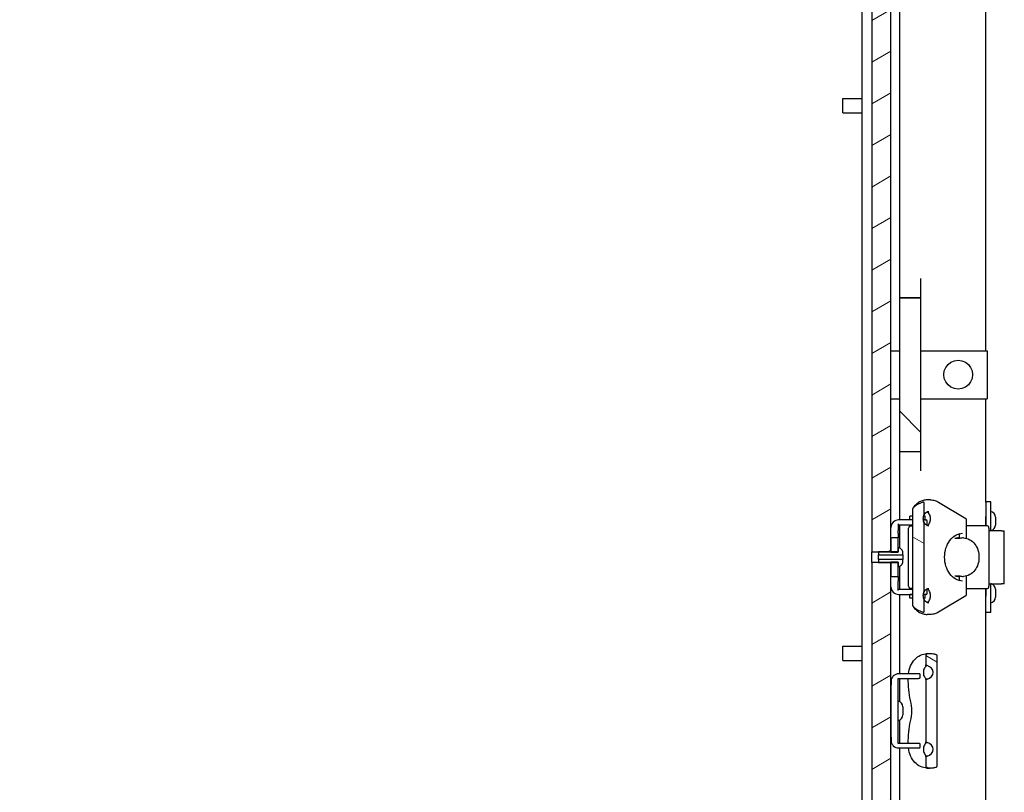
# Model space of a CAD drawing. Units: inches. Extents: x 1 to 339, y 6 to 214.
# Drawn here: x 40 to 53, y 118 to 128 of the extents above; entities that cross this region are included whole.
import ezdxf

# ---------------------------------------------------------------- set-up
doc = ezdxf.new("R2010")
doc.units = ezdxf.units.IN
doc.header["$LTSCALE"] = 10
doc.header["$MEASUREMENT"] = 0
doc.layers.add('Hatch (ANSI)', color=7, linetype='Continuous', lineweight=13)
doc.layers.add('Visible (ANSI)', color=7, linetype='Continuous', lineweight=25)

msp = doc.modelspace()

# ---------------------------------------------------------------- hatches: boundary and pattern name
at = {"layer": 'Hatch (ANSI)'}
h = msp.add_hatch(dxfattribs=at)
h.set_pattern_fill('ANSI31', color=256, scale=3.75, angle=-90, style=0)
edge = h.paths.add_edge_path()
edge.add_ellipse((27.969, 154.757), major_axis=(0, 0.375), ratio=1, start_angle=0, end_angle=90)
edge.add_line((27.594, 154.757), (27.594, 83.007))
edge.add_ellipse((27.969, 83.007), major_axis=(-0.375, 0), ratio=1, start_angle=0, end_angle=90)
edge.add_line((27.969, 82.632), (51.24, 82.632))
edge.add_ellipse((51.24, 83.007), major_axis=(0, -0.375), ratio=1, start_angle=0, end_angle=90)
edge.add_line((51.615, 83.007), (51.615, 88.007))
edge.add_line((51.615, 88.007), (51.49, 88.007))
edge.add_line((51.49, 88.007), (51.365, 88.007))
edge.add_line((51.365, 88.007), (51.365, 83.007))
edge.add_ellipse((51.24, 83.007), major_axis=(0.125, 0), ratio=1, start_angle=270, end_angle=360, ccw=False)
edge.add_line((51.24, 82.882), (27.969, 82.882))
edge.add_ellipse((27.969, 83.007), major_axis=(0, -0.125), ratio=1, start_angle=270, end_angle=360, ccw=False)
edge.add_line((27.844, 83.007), (27.844, 154.757))
edge.add_ellipse((27.969, 154.757), major_axis=(-0.125, 0), ratio=1, start_angle=270, end_angle=360, ccw=False)
edge.add_line((27.969, 154.882), (47.49, 154.882))
edge.add_line((47.49, 154.882), (51.115, 154.882))
edge.add_line((51.115, 154.882), (51.24, 154.882))
edge.add_ellipse((51.24, 154.757), major_axis=(0, 0.125), ratio=1, start_angle=270, end_angle=360, ccw=False)
edge.add_line((51.365, 154.757), (51.365, 154.632))
edge.add_line((51.365, 154.632), (51.365, 152.507))
edge.add_line((51.365, 152.507), (51.49, 152.507))
edge.add_line((51.49, 152.507), (51.615, 152.507))
edge.add_line((51.615, 152.507), (51.615, 154.757))
edge.add_ellipse((51.24, 154.757), major_axis=(0.375, 0), ratio=1, start_angle=0, end_angle=90)
edge.add_line((51.24, 155.132), (27.969, 155.132))
h = msp.add_hatch(dxfattribs=at)
h.set_pattern_fill('ANSI31', color=256, scale=3.75, angle=-15, style=0)
edge = h.paths.add_edge_path()
edge.add_line((51.49, 121.188), (51.49, 106.201))
edge.add_line((51.49, 106.201), (51.576, 106.201))
edge.add_line((51.576, 106.201), (51.74, 106.201))
edge.add_line((51.74, 106.201), (51.74, 106.371))
edge.add_line((51.74, 106.371), (51.74, 116.814))
edge.add_line((51.74, 116.814), (52.44, 116.814))
edge.add_ellipse((52.615, 116.882), major_axis=(-0.175, -0.068), ratio=1, start_angle=317.4922, end_angle=360, ccw=False)
edge.add_line((52.44, 116.95), (51.74, 116.95))
edge.add_line((51.74, 116.95), (51.74, 118.93))
edge.add_line((51.74, 118.93), (51.74, 119.584))
edge.add_line((51.74, 119.584), (51.74, 121.018))
edge.add_line((51.74, 121.018), (51.74, 121.188))
edge.add_line((51.74, 121.188), (51.576, 121.188))
edge.add_line((51.576, 121.188), (51.49, 121.188))
h.paths.add_polyline_path([(51.49, 88.007), (51.615, 88.007), (51.74, 88.007), (51.74, 88.68), (51.74, 89.334), (51.74, 90.768), (51.74, 90.938), (51.576, 90.938), (51.49, 90.938), (51.49, 88.882)])
h.paths.add_polyline_path([(51.49, 106.063), (51.49, 91.076), (51.576, 91.076), (51.74, 91.076), (51.74, 91.246), (51.74, 103.805), (51.74, 104.459), (51.74, 105.893), (51.74, 106.063), (51.576, 106.063)])
h.paths.add_polyline_path([(51.49, 136.313), (51.49, 121.326), (51.576, 121.326), (51.74, 121.326), (51.74, 121.496), (51.74, 134.055), (51.74, 134.709), (51.74, 136.143), (51.74, 136.313), (51.576, 136.313)])
h.paths.add_polyline_path([(51.49, 151.438), (51.49, 148.507), (51.49, 136.451), (51.576, 136.451), (51.74, 136.451), (51.74, 136.621), (51.74, 149.18), (51.74, 149.834), (51.74, 151.268), (51.74, 151.438), (51.576, 151.438)])
h.paths.add_polyline_path([(51.74, 152.507), (51.615, 152.507), (51.49, 152.507), (51.49, 151.576), (51.576, 151.576), (51.74, 151.576), (51.74, 151.746)])
edge = h.paths.add_edge_path()
edge.add_ellipse((52.615, 116.882), major_axis=(0.175, 0.068), ratio=1, start_angle=317.4922, end_angle=360)
edge.add_line((52.789, 116.95), (52.99, 116.95))
edge.add_line((52.99, 116.95), (52.99, 116.814))
edge.add_line((52.99, 116.814), (52.789, 116.814))
h = msp.add_hatch(dxfattribs=at)
h.set_pattern_fill('ANSI31', color=256, scale=10, angle=-90, style=0)
h.paths.add_polyline_path([(51.849, 122.632), (52.13, 122.632), (52.13, 124.632), (51.849, 124.632)])
h = msp.add_hatch(dxfattribs=at)
h.set_pattern_fill('ANSI31', color=256, scale=10, angle=-75, style=0)
edge = h.paths.add_edge_path()
edge.add_line((52.021, 121.88), (52.021, 120.633))
edge.add_spline(control_points=[(52.021, 120.633), (52.021, 120.629), (52.023, 120.623), (52.026, 120.617), (52.028, 120.615), (52.029, 120.613)], knot_values=[-0.080708, -0.080708, -0.080708, -0.080708, -0.044796, -0.044796, -0.028237, -0.028237, -0.028237, -0.028237], degree=3, periodic=0)
edge.add_spline(control_points=[(52.029, 120.613), (52.031, 120.61), (52.034, 120.607), (52.037, 120.605)], knot_values=[-0.028237, -0.028237, -0.028237, -0.028237, 0, 0, 0, 0], degree=3, periodic=0)
edge.add_ellipse((52.322, 120.825), major_axis=(-0.402, 0), ratio=0.777146, start_angle=37.7099, end_angle=59.409)
edge.add_spline(control_points=[(52.154, 120.541), (52.156, 120.54), (52.159, 120.54), (52.163, 120.54), (52.165, 120.54), (52.167, 120.541), (52.168, 120.542), (52.168, 120.542), (52.169, 120.543), (52.169, 120.544), (52.17, 120.544), (52.17, 120.545), (52.17, 120.546), (52.17, 120.547)], knot_values=[0, 0, 0, 0, 0.017672, 0.017672, 0.029696, 0.029696, 0.034477, 0.034477, 0.03868, 0.03868, 0.042775, 0.042775, 0.047218, 0.047218, 0.047218, 0.047218], degree=3, periodic=0)
edge.add_line((52.17, 120.547), (52.17, 120.7))
edge.add_spline(control_points=[(52.17, 120.7), (52.17, 120.705), (52.169, 120.711), (52.166, 120.72), (52.165, 120.724), (52.164, 120.729)], knot_values=[-0.138028, -0.138028, -0.138028, -0.138028, -0.101118, -0.101118, -0.067333, -0.067333, -0.067333, -0.067333], degree=3, periodic=0)
edge.add_spline(control_points=[(52.164, 120.729), (52.163, 120.731), (52.163, 120.734), (52.161, 120.743), (52.16, 120.75), (52.16, 120.757), (52.16, 120.764), (52.161, 120.771), (52.163, 120.78), (52.163, 120.783), (52.164, 120.785)], knot_values=[-0.067333, -0.067333, -0.067333, -0.067333, -0.050559, -0.050559, 0, 0, 0, 0.050559, 0.050559, 0.067333, 0.067333, 0.067333, 0.067333], degree=3, periodic=0)
edge.add_spline(control_points=[(52.164, 120.785), (52.165, 120.79), (52.166, 120.794), (52.169, 120.803), (52.17, 120.809), (52.17, 120.814)], knot_values=[0.067333, 0.067333, 0.067333, 0.067333, 0.101118, 0.101118, 0.138028, 0.138028, 0.138028, 0.138028], degree=3, periodic=0)
edge.add_line((52.17, 120.814), (52.17, 121.7))
edge.add_spline(control_points=[(52.17, 121.7), (52.17, 121.705), (52.169, 121.711), (52.166, 121.72), (52.165, 121.724), (52.164, 121.729)], knot_values=[-0.138028, -0.138028, -0.138028, -0.138028, -0.101118, -0.101118, -0.067333, -0.067333, -0.067333, -0.067333], degree=3, periodic=0)
edge.add_spline(control_points=[(52.164, 121.729), (52.163, 121.731), (52.163, 121.734), (52.161, 121.743), (52.16, 121.75), (52.16, 121.757), (52.16, 121.764), (52.161, 121.771), (52.163, 121.78), (52.163, 121.783), (52.164, 121.785)], knot_values=[-0.067333, -0.067333, -0.067333, -0.067333, -0.050559, -0.050559, 0, 0, 0, 0.050559, 0.050559, 0.067333, 0.067333, 0.067333, 0.067333], degree=3, periodic=0)
edge.add_spline(control_points=[(52.164, 121.785), (52.165, 121.79), (52.166, 121.794), (52.169, 121.803), (52.17, 121.809), (52.17, 121.814)], knot_values=[0.067333, 0.067333, 0.067333, 0.067333, 0.101118, 0.101118, 0.138028, 0.138028, 0.138028, 0.138028], degree=3, periodic=0)
edge.add_line((52.17, 121.814), (52.17, 121.967))
edge.add_spline(control_points=[(52.17, 121.967), (52.17, 121.968), (52.17, 121.968), (52.17, 121.969), (52.169, 121.97), (52.169, 121.971), (52.168, 121.971), (52.168, 121.972), (52.167, 121.973), (52.165, 121.974), (52.163, 121.974), (52.159, 121.974), (52.156, 121.973), (52.154, 121.973)], knot_values=[-0.047218, -0.047218, -0.047218, -0.047218, -0.042775, -0.042775, -0.03868, -0.03868, -0.034477, -0.034477, -0.029696, -0.029696, -0.017672, -0.017672, 0, 0, 0, 0], degree=3, periodic=0)
edge.add_ellipse((52.322, 121.689), major_axis=(0.402, 0), ratio=0.777146, start_angle=120.591, end_angle=142.2901)
edge.add_spline(control_points=[(52.037, 121.909), (52.034, 121.907), (52.031, 121.904), (52.029, 121.9)], knot_values=[0, 0, 0, 0, 0.028237, 0.028237, 0.028237, 0.028237], degree=3, periodic=0)
edge.add_spline(control_points=[(52.029, 121.9), (52.028, 121.899), (52.026, 121.897), (52.023, 121.89), (52.021, 121.885), (52.021, 121.88)], knot_values=[0.028237, 0.028237, 0.028237, 0.028237, 0.044796, 0.044796, 0.080708, 0.080708, 0.080708, 0.080708], degree=3, periodic=0)
h = msp.add_hatch(dxfattribs=at)
h.set_pattern_fill('ANSI31', color=256, scale=10, style=0)
edge = h.paths.add_edge_path()
edge.add_ellipse((51.75, 121.496), major_axis=(0, 0.0114), ratio=0.87554, start_angle=0, end_angle=90)
edge.add_line((51.74, 121.496), (51.74, 121.326))
edge.add_line((51.74, 121.326), (51.74, 121.321))
edge.add_line((51.74, 121.321), (51.834, 121.321))
edge.add_line((51.834, 121.321), (51.834, 121.326))
edge.add_line((51.834, 121.326), (51.834, 121.381))
edge.add_line((51.834, 121.381), (51.834, 121.508))
edge.add_line((51.834, 121.508), (51.75, 121.508))
edge = h.paths.add_edge_path()
edge.add_ellipse((51.75, 121.018), major_axis=(0, -0.0114), ratio=0.87554, start_angle=270, end_angle=360)
edge.add_line((51.75, 121.006), (51.834, 121.006))
edge.add_line((51.834, 121.006), (51.834, 121.132))
edge.add_line((51.834, 121.132), (51.834, 121.188))
edge.add_line((51.834, 121.188), (51.834, 121.193))
edge.add_line((51.834, 121.193), (51.74, 121.193))
edge.add_line((51.74, 121.193), (51.74, 121.188))
edge.add_line((51.74, 121.188), (51.74, 121.018))
h = msp.add_hatch(dxfattribs=at)
h.set_pattern_fill('ANSI31', color=256, scale=10, angle=-15, style=0)
edge = h.paths.add_edge_path()
edge.add_spline(control_points=[(51.834, 121.132), (51.839, 121.133), (51.845, 121.135), (51.858, 121.141), (51.867, 121.147), (51.881, 121.16), (51.887, 121.169), (51.894, 121.187), (51.896, 121.198), (51.896, 121.207)], knot_values=[0.437631, 0.437631, 0.437631, 0.437631, 0.477939, 0.477939, 0.54859, 0.54859, 0.61924, 0.61924, 0.690912, 0.690912, 0.690912, 0.690912], degree=3, periodic=0)
edge.add_line((51.896, 121.207), (51.896, 121.228))
edge.add_line((51.896, 121.228), (51.576, 121.228))
edge.add_line((51.576, 121.228), (51.576, 121.188))
edge.add_line((51.576, 121.188), (51.74, 121.188))
edge.add_line((51.74, 121.188), (51.834, 121.188))
edge.add_line((51.834, 121.188), (51.834, 121.132))
edge = h.paths.add_edge_path()
edge.add_spline(control_points=[(51.896, 121.307), (51.896, 121.316), (51.894, 121.327), (51.887, 121.345), (51.881, 121.354), (51.867, 121.367), (51.858, 121.373), (51.845, 121.379), (51.839, 121.381), (51.834, 121.381)], knot_values=[0.93873, 0.93873, 0.93873, 0.93873, 1.010402, 1.010402, 1.081052, 1.081052, 1.151704, 1.151704, 1.192011, 1.192011, 1.192011, 1.192011], degree=3, periodic=0)
edge.add_line((51.834, 121.381), (51.834, 121.326))
edge.add_line((51.834, 121.326), (51.74, 121.326))
edge.add_line((51.74, 121.326), (51.576, 121.326))
edge.add_line((51.576, 121.326), (51.576, 121.286))
edge.add_line((51.576, 121.286), (51.896, 121.286))
edge.add_line((51.896, 121.286), (51.896, 121.307))
h = msp.add_hatch(dxfattribs=at)
h.set_pattern_fill('ANSI31', color=256, scale=10, angle=-75, style=0)
edge = h.paths.add_edge_path()
edge.add_line((52.194, 119.991), (52.194, 119.859))
edge.add_spline(control_points=[(52.194, 119.859), (52.194, 119.858), (52.194, 119.857), (52.195, 119.854), (52.196, 119.853), (52.2, 119.85), (52.203, 119.848), (52.206, 119.846)], knot_values=[0.047665, 0.047665, 0.047665, 0.047665, 0.055671, 0.055671, 0.066828, 0.066828, 0.091224, 0.091224, 0.091224, 0.091224], degree=3, periodic=0)
edge.add_spline(control_points=[(52.206, 119.846), (52.207, 119.846), (52.209, 119.845), (52.21, 119.845)], knot_values=[0.091224, 0.091224, 0.091224, 0.091224, 0.101214, 0.101214, 0.101214, 0.101214], degree=3, periodic=0)
edge.add_ellipse((52.169, 119.757), major_axis=(0.121, 0), ratio=0.777146, start_angle=295.1349, end_angle=424.8651, ccw=False)
edge.add_spline(control_points=[(52.21, 119.669), (52.209, 119.669), (52.207, 119.668), (52.206, 119.668)], knot_values=[0.103442, 0.103442, 0.103442, 0.103442, 0.113433, 0.113433, 0.113433, 0.113433], degree=3, periodic=0)
edge.add_spline(control_points=[(52.206, 119.668), (52.203, 119.666), (52.2, 119.664), (52.196, 119.661), (52.195, 119.66), (52.194, 119.657), (52.194, 119.656), (52.194, 119.655)], knot_values=[0.113433, 0.113433, 0.113433, 0.113433, 0.137829, 0.137829, 0.148986, 0.148986, 0.156992, 0.156992, 0.156992, 0.156992], degree=3, periodic=0)
edge.add_line((52.194, 119.655), (52.194, 118.859))
edge.add_spline(control_points=[(52.194, 118.859), (52.194, 118.858), (52.194, 118.857), (52.195, 118.854), (52.196, 118.853), (52.2, 118.85), (52.203, 118.848), (52.206, 118.846)], knot_values=[0.047665, 0.047665, 0.047665, 0.047665, 0.055671, 0.055671, 0.066828, 0.066828, 0.091224, 0.091224, 0.091224, 0.091224], degree=3, periodic=0)
edge.add_spline(control_points=[(52.206, 118.846), (52.207, 118.846), (52.209, 118.845), (52.21, 118.845)], knot_values=[0.091224, 0.091224, 0.091224, 0.091224, 0.101214, 0.101214, 0.101214, 0.101214], degree=3, periodic=0)
edge.add_ellipse((52.169, 118.757), major_axis=(0.121, 0), ratio=0.777146, start_angle=295.1349, end_angle=424.8651, ccw=False)
edge.add_spline(control_points=[(52.21, 118.669), (52.209, 118.669), (52.207, 118.668), (52.206, 118.668)], knot_values=[0.103442, 0.103442, 0.103442, 0.103442, 0.113433, 0.113433, 0.113433, 0.113433], degree=3, periodic=0)
edge.add_spline(control_points=[(52.206, 118.668), (52.203, 118.666), (52.2, 118.664), (52.196, 118.661), (52.195, 118.66), (52.194, 118.657), (52.194, 118.656), (52.194, 118.655)], knot_values=[0.113433, 0.113433, 0.113433, 0.113433, 0.137829, 0.137829, 0.148986, 0.148986, 0.156992, 0.156992, 0.156992, 0.156992], degree=3, periodic=0)
edge.add_line((52.194, 118.655), (52.194, 118.523))
edge.add_spline(control_points=[(52.194, 118.523), (52.194, 118.522), (52.194, 118.521), (52.195, 118.518), (52.197, 118.517), (52.199, 118.515), (52.201, 118.514), (52.205, 118.513), (52.208, 118.513), (52.21, 118.513)], knot_values=[-0.049615, -0.049615, -0.049615, -0.049615, -0.041458, -0.041458, -0.030863, -0.030863, -0.016982, -0.016982, 0, 0, 0, 0], degree=3, periodic=0)
edge.add_ellipse((52.209, 118.825), major_axis=(0.402, 0), ratio=0.777146, start_angle=270.204, end_angle=291.6085)
edge.add_spline(control_points=[(52.327, 118.527), (52.328, 118.527), (52.33, 118.527), (52.331, 118.528)], knot_values=[0, 0, 0, 0, 0.009518, 0.009518, 0.009518, 0.009518], degree=3, periodic=0)
edge.add_spline(control_points=[(52.331, 118.528), (52.332, 118.528), (52.333, 118.529), (52.336, 118.53), (52.338, 118.532), (52.34, 118.535), (52.341, 118.536), (52.343, 118.539), (52.343, 118.54), (52.343, 118.541)], knot_values=[0.009518, 0.009518, 0.009518, 0.009518, 0.017457, 0.017457, 0.0335, 0.0335, 0.04614, 0.04614, 0.055121, 0.055121, 0.055121, 0.055121], degree=3, periodic=0)
edge.add_line((52.343, 118.541), (52.343, 119.973))
edge.add_spline(control_points=[(52.343, 119.973), (52.343, 119.974), (52.343, 119.975), (52.341, 119.978), (52.34, 119.979), (52.338, 119.982), (52.336, 119.984), (52.333, 119.985), (52.332, 119.986), (52.331, 119.986)], knot_values=[-0.055121, -0.055121, -0.055121, -0.055121, -0.04614, -0.04614, -0.0335, -0.0335, -0.017457, -0.017457, -0.009518, -0.009518, -0.009518, -0.009518], degree=3, periodic=0)
edge.add_spline(control_points=[(52.331, 119.986), (52.33, 119.987), (52.328, 119.987), (52.327, 119.987)], knot_values=[-0.009518, -0.009518, -0.009518, -0.009518, 0, 0, 0, 0], degree=3, periodic=0)
edge.add_ellipse((52.209, 119.689), major_axis=(-0.402, 0), ratio=0.777146, start_angle=248.3915, end_angle=269.796)
edge.add_spline(control_points=[(52.21, 120.001), (52.208, 120.001), (52.205, 120.001), (52.201, 120), (52.199, 119.999), (52.197, 119.997), (52.195, 119.995), (52.194, 119.993), (52.194, 119.992), (52.194, 119.991)], knot_values=[0, 0, 0, 0, 0.016982, 0.016982, 0.030863, 0.030863, 0.041458, 0.041458, 0.049615, 0.049615, 0.049615, 0.049615], degree=3, periodic=0)
h = msp.add_hatch(dxfattribs=at)
h.set_pattern_fill('ANSI31', color=256, scale=10, angle=-105, style=0)
edge = h.paths.add_edge_path()
edge.add_spline(control_points=[(51.741, 119.604), (51.741, 119.6), (51.74, 119.595), (51.74, 119.588), (51.74, 119.586), (51.74, 119.584)], knot_values=[0.20504, 0.20504, 0.20504, 0.20504, 0.238253, 0.238253, 0.253293, 0.253293, 0.253293, 0.253293], degree=3, periodic=0)
edge.add_line((51.74, 119.584), (51.74, 118.93))
edge.add_spline(control_points=[(51.74, 118.93), (51.74, 118.928), (51.74, 118.926), (51.74, 118.919), (51.741, 118.914), (51.741, 118.91)], knot_values=[0.156787, 0.156787, 0.156787, 0.156787, 0.171827, 0.171827, 0.20504, 0.20504, 0.20504, 0.20504], degree=3, periodic=0)
edge.add_line((51.741, 118.91), (51.741, 118.873))
edge.add_ellipse((51.84, 118.873), major_axis=(-0.0989, 0), ratio=1, start_angle=0, end_angle=90)
edge.add_line((51.84, 118.774), (52.084, 118.774))
edge.add_spline(control_points=[(52.084, 118.774), (52.093, 118.774), (52.104, 118.774), (52.114, 118.777), (52.116, 118.778), (52.118, 118.779), (52.119, 118.78), (52.12, 118.781), (52.12, 118.781), (52.12, 118.782), (52.12, 118.782), (52.12, 118.783)], knot_values=[0, 0, 0, 0, 0.069363, 0.069363, 0.083313, 0.083313, 0.090324, 0.090324, 0.092612, 0.092612, 0.094615, 0.094615, 0.094615, 0.094615], degree=3, periodic=0)
edge.add_line((52.12, 118.783), (52.12, 118.825))
edge.add_spline(control_points=[(52.12, 118.825), (52.12, 118.825), (52.12, 118.826), (52.12, 118.826), (52.12, 118.827), (52.119, 118.828), (52.118, 118.828), (52.116, 118.83), (52.114, 118.831), (52.104, 118.834), (52.093, 118.834), (52.084, 118.834)], knot_values=[-0.094615, -0.094615, -0.094615, -0.094615, -0.092612, -0.092612, -0.090324, -0.090324, -0.083313, -0.083313, -0.069363, -0.069363, 0, 0, 0, 0], degree=3, periodic=0)
edge.add_line((52.084, 118.834), (51.834, 118.834))
edge.add_line((51.834, 118.834), (51.834, 119.68))
edge.add_line((51.834, 119.68), (52.084, 119.68))
edge.add_spline(control_points=[(52.084, 119.68), (52.093, 119.68), (52.104, 119.68), (52.114, 119.683), (52.116, 119.684), (52.118, 119.686), (52.119, 119.686), (52.12, 119.687), (52.12, 119.688), (52.12, 119.688), (52.12, 119.689), (52.12, 119.689)], knot_values=[0, 0, 0, 0, 0.069363, 0.069363, 0.083313, 0.083313, 0.090324, 0.090324, 0.092612, 0.092612, 0.094615, 0.094615, 0.094615, 0.094615], degree=3, periodic=0)
edge.add_line((52.12, 119.689), (52.12, 119.731))
edge.add_spline(control_points=[(52.12, 119.731), (52.12, 119.732), (52.12, 119.732), (52.12, 119.732), (52.12, 119.733), (52.119, 119.734), (52.118, 119.735), (52.116, 119.736), (52.114, 119.737), (52.104, 119.74), (52.093, 119.74), (52.084, 119.74)], knot_values=[-0.094615, -0.094615, -0.094615, -0.094615, -0.092612, -0.092612, -0.090324, -0.090324, -0.083313, -0.083313, -0.069363, -0.069363, 0, 0, 0, 0], degree=3, periodic=0)
edge.add_line((52.084, 119.74), (51.84, 119.74))
edge.add_ellipse((51.84, 119.641), major_axis=(0, 0.0989), ratio=1, start_angle=0, end_angle=90)
edge.add_line((51.741, 119.641), (51.741, 119.604))

# ---------------------------------------------------------------- linework, layer by layer
at = {"layer": 'Visible (ANSI)'}
for p, q in [((51.365, 88.882), (51.365, 148.507)), ((51.49, 136.313), (51.49, 121.326)), ((51.74, 121.326), (51.74, 136.313)), ((52.974, 123.944), (52.974, 135.665)), ((51.849, 133.899), (51.849, 124.882)), ((51.115, 127.039), (51.115, 127.224)), ((51.115, 127.224), (51.365, 127.224)), ((51.115, 127.039), (51.365, 127.039)), ((51.849, 124.882), (51.849, 124.632)), ((52.13, 124.632), (52.13, 124.882)), ((52.13, 124.632), (51.849, 124.632)), ((51.849, 124.632), (51.849, 122.632)), ((51.849, 124.632), (52.13, 124.632)), ((51.849, 124.632), (51.849, 124.632)), ((52.13, 122.632), (52.13, 124.632)), ((52.13, 124.632), (52.13, 124.632)), ((51.74, 123.944), (51.849, 123.944)), ((52.13, 123.944), (52.99, 123.944)), ((52.99, 123.944), (52.99, 123.319)), ((51.74, 123.319), (51.849, 123.319)), ((52.13, 123.319), (52.99, 123.319)), ((52.974, 121.973), (52.974, 123.319)), ((51.849, 122.632), (52.13, 122.632)), ((51.849, 122.632), (51.849, 122.632)), ((51.849, 122.632), (52.13, 122.632)), ((51.849, 122.632), (51.849, 122.382)), ((52.13, 122.632), (52.13, 122.632)), ((52.13, 122.382), (52.13, 122.632)), ((51.849, 122.382), (51.849, 121.741)), ((52.17, 121.814), (52.17, 121.967)), ((52.256, 122.001), (52.209, 122.001)), ((52.36, 121.971), (52.714, 121.759)), ((53.037, 121.976), (52.974, 121.976)), ((52.974, 121.973), (52.974, 121.765)), ((53.037, 121.765), (53.037, 121.976)), ((52.021, 121.88), (52.021, 120.633)), ((52.021, 121.741), (51.84, 121.741)), ((52.021, 121.791), (51.984, 121.791)), ((51.984, 121.741), (51.984, 121.791)), ((52.021, 121.741), (51.984, 121.741)), ((52.016, 121.741), (52.016, 121.741)), ((52.161, 121.741), (52.199, 121.741)), ((52.184, 121.741), (52.161, 121.741)), ((52.184, 121.791), (52.166, 121.791)), ((52.17, 120.814), (52.17, 121.7)), ((52.184, 121.741), (52.184, 121.791)), ((52.209, 121.689), (52.209, 121.731)), ((52.719, 121.751), (52.719, 121.502)), ((52.974, 121.765), (52.974, 121.663)), ((53.037, 121.601), (53.037, 121.765)), ((53.099, 121.777), (53.099, 121.675)), ((51.834, 121.689), (51.834, 121.604)), ((51.834, 121.679), (52.021, 121.679)), ((51.834, 121.571), (51.834, 121.604)), ((51.834, 121.571), (51.834, 121.508)), ((51.849, 121.679), (51.849, 121.377)), ((51.97, 120.881), (51.97, 121.633)), ((52, 121.663), (52.021, 121.663)), ((52.016, 121.663), (52.016, 121.679)), ((52.199, 121.679), (52.192, 121.679)), ((52.67, 121.569), (52.67, 121.569)), ((52.996, 121.663), (52.719, 121.663)), ((53.015, 121.633), (53.015, 120.881)), ((53.18, 121.601), (53.015, 121.601)), ((53.18, 121.601), (53.214, 121.601)), ((53.214, 120.912), (53.214, 121.601)), ((51.74, 121.496), (51.74, 121.321)), ((51.834, 121.508), (51.75, 121.508)), ((51.834, 121.321), (51.834, 121.508)), ((52.573, 121.5), (52.573, 121.5)), ((52.634, 121.5), (52.573, 121.5)), ((52.629, 121.563), (52.63, 121.559)), ((52.63, 121.5), (52.63, 121.559)), ((52.634, 121.5), (52.634, 121.5)), ((51.49, 121.326), (51.74, 121.326)), ((51.49, 121.188), (51.49, 121.326)), ((51.834, 121.326), (51.576, 121.326)), ((51.576, 121.326), (51.576, 121.286)), ((51.74, 121.321), (51.834, 121.321)), ((51.834, 121.381), (51.834, 121.326)), ((51.49, 121.188), (51.49, 106.201)), ((51.74, 121.188), (51.49, 121.188)), ((51.576, 121.286), (51.896, 121.286)), ((51.576, 121.228), (51.576, 121.286)), ((51.896, 121.228), (51.576, 121.228)), ((51.576, 121.228), (51.576, 121.188)), ((51.576, 121.188), (51.834, 121.188)), ((51.834, 121.193), (51.74, 121.193)), ((51.74, 121.193), (51.74, 121.018)), ((51.74, 116.95), (51.74, 121.188)), ((51.834, 121.006), (51.834, 121.193)), ((51.834, 121.188), (51.834, 121.132)), ((51.896, 121.286), (51.896, 121.307)), ((51.896, 121.286), (51.896, 121.228)), ((51.896, 121.207), (51.896, 121.228)), ((51.849, 121.137), (51.849, 120.835)), ((51.75, 121.006), (51.834, 121.006)), ((51.834, 121.006), (51.834, 120.943)), ((51.834, 120.91), (51.834, 120.943)), ((52.573, 121.014), (52.573, 121.014)), ((52.573, 121.014), (52.634, 121.014)), ((52.63, 120.955), (52.629, 120.951)), ((52.63, 120.955), (52.63, 121.014)), ((52.634, 121.014), (52.634, 121.014)), ((52.67, 120.945), (52.67, 120.945)), ((52.719, 121.012), (52.719, 120.763)), ((51.834, 120.825), (51.834, 120.91)), ((52.021, 120.835), (51.834, 120.835)), ((52.021, 120.851), (52, 120.851)), ((52.016, 120.835), (52.016, 120.851)), ((52.192, 120.835), (52.199, 120.835)), ((52.209, 120.783), (52.209, 120.825)), ((52.719, 120.851), (52.996, 120.851)), ((52.974, 120.851), (52.974, 120.748)), ((53.015, 120.912), (53.18, 120.912)), ((53.037, 120.748), (53.037, 120.912)), ((53.099, 120.839), (53.099, 120.737)), ((53.214, 120.912), (53.18, 120.912)), ((51.84, 120.773), (52.021, 120.773)), ((51.849, 120.773), (51.849, 119.74)), ((52.021, 120.772), (51.984, 120.772)), ((51.984, 120.722), (51.984, 120.772)), ((52.021, 120.722), (51.984, 120.722)), ((52.016, 120.772), (52.016, 120.773)), ((52.199, 120.773), (52.161, 120.773)), ((52.184, 120.772), (52.161, 120.772)), ((52.184, 120.722), (52.166, 120.722)), ((52.17, 120.547), (52.17, 120.7)), ((52.184, 120.722), (52.184, 120.772)), ((52.714, 120.755), (52.36, 120.542)), ((52.974, 120.54), (52.974, 120.748)), ((53.037, 120.538), (53.037, 120.748)), ((52.256, 120.513), (52.209, 120.513)), ((52.974, 116.95), (52.974, 120.54)), ((53.037, 120.538), (52.974, 120.538)), ((51.115, 119.914), (51.115, 120.099)), ((51.115, 120.099), (51.365, 120.099)), ((51.115, 119.914), (51.365, 119.914)), ((52.194, 119.991), (52.194, 119.859)), ((52.256, 120.001), (52.209, 120.001)), ((52.343, 118.541), (52.343, 119.973)), ((51.834, 118.834), (51.834, 119.68)), ((51.834, 119.68), (52.084, 119.68)), ((52.084, 119.74), (51.84, 119.74)), ((51.849, 119.68), (51.849, 119.377)), ((52.12, 119.689), (52.12, 119.731)), ((52.194, 119.655), (52.194, 118.859)), ((51.74, 119.584), (51.74, 118.93)), ((51.741, 119.641), (51.741, 119.604)), ((51.896, 119.308), (51.896, 119.206)), ((51.849, 119.136), (51.849, 118.834)), ((51.741, 118.91), (51.741, 118.873)), ((52.084, 118.834), (51.834, 118.834)), ((51.84, 118.774), (52.084, 118.774)), ((51.849, 118.774), (51.849, 117.882)), ((52.12, 118.783), (52.12, 118.825)), ((52.194, 118.655), (52.194, 118.523)), ((52.256, 118.513), (52.209, 118.513))]:
    msp.add_line(p, q, dxfattribs=at)
at = {"layer": 'Visible (ANSI)', "flags": 128}
for points in [[(52.615, 123.444), (52.566, 123.451), (52.52, 123.47), (52.482, 123.499), (52.453, 123.537), (52.434, 123.583), (52.427, 123.632), (52.434, 123.681), (52.453, 123.727), (52.482, 123.765), (52.52, 123.794), (52.566, 123.813), (52.615, 123.819), (52.664, 123.813), (52.709, 123.794), (52.747, 123.765), (52.776, 123.727), (52.796, 123.681), (52.802, 123.632), (52.796, 123.583), (52.776, 123.537), (52.747, 123.499), (52.709, 123.47), (52.664, 123.451), (52.615, 123.444)], [(52.209, 122.001), (52.196, 122.001), (52.184, 121.999), (52.171, 121.997), (52.159, 121.994), (52.146, 121.991), (52.134, 121.986), (52.122, 121.981), (52.11, 121.975), (52.099, 121.968), (52.088, 121.96), (52.077, 121.952), (52.067, 121.943), (52.057, 121.933), (52.047, 121.923), (52.038, 121.912), (52.029, 121.9)], [(52.17, 121.967), (52.17, 121.968), (52.17, 121.969), (52.17, 121.97), (52.169, 121.97), (52.169, 121.971), (52.168, 121.972), (52.168, 121.972), (52.167, 121.973), (52.166, 121.973), (52.166, 121.973), (52.165, 121.973), (52.164, 121.974), (52.163, 121.974), (52.162, 121.974), (52.161, 121.974), (52.161, 121.974), (52.16, 121.974), (52.159, 121.974), (52.158, 121.974), (52.157, 121.973), (52.157, 121.973), (52.156, 121.973), (52.155, 121.973), (52.154, 121.973)], [(52.256, 122.001), (52.269, 122.001), (52.283, 121.999), (52.296, 121.997), (52.309, 121.994), (52.322, 121.989), (52.335, 121.984), (52.348, 121.978), (52.36, 121.971)], [(52.037, 121.909), (52.036, 121.908), (52.035, 121.907), (52.034, 121.906), (52.033, 121.905), (52.032, 121.904), (52.031, 121.903), (52.03, 121.902), (52.029, 121.901), (52.028, 121.9), (52.028, 121.899), (52.027, 121.897), (52.026, 121.896), (52.026, 121.895), (52.025, 121.894), (52.024, 121.893), (52.024, 121.891), (52.023, 121.89), (52.023, 121.889), (52.022, 121.887), (52.022, 121.886), (52.022, 121.885), (52.021, 121.883), (52.021, 121.882), (52.021, 121.88)], [(52.164, 121.785), (52.168, 121.799), (52.174, 121.812), (52.182, 121.823), (52.19, 121.833), (52.2, 121.841), (52.21, 121.846), (52.221, 121.85), (52.231, 121.851)], [(52.208, 121.668), (52.218, 121.674), (52.227, 121.682), (52.235, 121.691), (52.242, 121.702), (52.248, 121.715), (52.252, 121.728), (52.255, 121.742), (52.256, 121.757), (52.255, 121.772), (52.252, 121.786), (52.248, 121.799), (52.242, 121.812), (52.235, 121.823), (52.227, 121.832), (52.218, 121.84), (52.208, 121.845)], [(52.17, 121.7), (52.17, 121.705), (52.169, 121.71), (52.168, 121.714), (52.166, 121.719), (52.165, 121.723), (52.164, 121.728), (52.163, 121.733), (52.162, 121.738), (52.161, 121.743), (52.161, 121.748), (52.16, 121.752), (52.16, 121.757), (52.16, 121.762), (52.161, 121.766), (52.161, 121.771), (52.162, 121.776), (52.163, 121.781), (52.164, 121.786), (52.165, 121.79), (52.166, 121.795), (52.168, 121.799), (52.169, 121.804), (52.17, 121.809), (52.17, 121.814)], [(52.231, 121.663), (52.221, 121.664), (52.21, 121.668), (52.2, 121.673), (52.19, 121.681), (52.182, 121.69), (52.174, 121.702), (52.168, 121.715), (52.164, 121.729)], [(52.974, 121.663), (52.974, 121.666), (52.974, 121.67), (52.974, 121.674), (52.974, 121.679), (52.973, 121.684), (52.973, 121.689), (52.973, 121.695), (52.973, 121.701), (52.972, 121.707), (52.972, 121.713), (52.972, 121.72), (52.972, 121.726), (52.972, 121.732), (52.972, 121.739), (52.972, 121.745), (52.973, 121.751), (52.973, 121.757), (52.973, 121.763), (52.973, 121.768), (52.974, 121.773), (52.974, 121.778), (52.974, 121.782), (52.974, 121.785), (52.974, 121.788)], [(52.67, 120.945), (52.648, 120.947), (52.625, 120.952), (52.603, 120.96), (52.582, 120.971), (52.561, 120.984), (52.541, 121), (52.523, 121.018), (52.506, 121.039), (52.491, 121.061), (52.477, 121.086), (52.465, 121.112), (52.455, 121.139), (52.448, 121.167), (52.442, 121.197), (52.439, 121.227), (52.438, 121.257), (52.439, 121.287), (52.442, 121.317), (52.448, 121.346), (52.455, 121.375), (52.465, 121.402), (52.477, 121.428), (52.491, 121.453), (52.506, 121.475), (52.523, 121.496), (52.541, 121.514), (52.561, 121.53), (52.582, 121.543), (52.603, 121.554), (52.625, 121.562), (52.648, 121.567), (52.67, 121.569)], [(52.684, 121.507), (52.705, 121.505), (52.726, 121.501), (52.746, 121.494), (52.766, 121.484), (52.784, 121.473), (52.801, 121.459), (52.816, 121.444), (52.831, 121.427), (52.843, 121.409), (52.854, 121.39), (52.864, 121.369), (52.871, 121.348), (52.877, 121.326), (52.882, 121.303), (52.884, 121.28), (52.885, 121.257), (52.884, 121.234), (52.882, 121.211), (52.877, 121.188), (52.871, 121.166), (52.864, 121.145), (52.854, 121.124), (52.843, 121.105), (52.831, 121.087), (52.816, 121.07), (52.801, 121.055), (52.784, 121.041), (52.766, 121.03), (52.746, 121.02), (52.726, 121.013), (52.705, 121.009), (52.684, 121.007)], [(51.896, 121.307), (51.896, 121.311), (51.895, 121.316), (51.895, 121.32), (51.894, 121.324), (51.893, 121.329), (51.891, 121.333), (51.89, 121.337), (51.888, 121.341), (51.886, 121.345), (51.884, 121.349), (51.881, 121.352), (51.878, 121.356), (51.875, 121.359), (51.872, 121.362), (51.869, 121.365), (51.866, 121.368), (51.862, 121.37), (51.858, 121.373), (51.854, 121.375), (51.85, 121.377), (51.846, 121.378), (51.842, 121.379), (51.838, 121.381), (51.834, 121.381)], [(51.834, 121.132), (51.838, 121.133), (51.842, 121.134), (51.846, 121.136), (51.85, 121.137), (51.854, 121.139), (51.858, 121.141), (51.862, 121.144), (51.866, 121.146), (51.869, 121.149), (51.872, 121.152), (51.875, 121.155), (51.878, 121.158), (51.881, 121.162), (51.884, 121.165), (51.886, 121.169), (51.888, 121.173), (51.89, 121.177), (51.891, 121.181), (51.893, 121.185), (51.894, 121.189), (51.895, 121.194), (51.895, 121.198), (51.896, 121.203), (51.896, 121.207)], [(52.17, 120.7), (52.17, 120.705), (52.169, 120.71), (52.168, 120.714), (52.166, 120.719), (52.165, 120.723), (52.164, 120.728), (52.163, 120.733), (52.162, 120.738), (52.161, 120.743), (52.161, 120.748), (52.16, 120.752), (52.16, 120.757), (52.16, 120.762), (52.161, 120.766), (52.161, 120.771), (52.162, 120.776), (52.163, 120.781), (52.164, 120.786), (52.165, 120.79), (52.166, 120.795), (52.168, 120.799), (52.169, 120.804), (52.17, 120.809), (52.17, 120.814)], [(52.164, 120.785), (52.168, 120.799), (52.174, 120.812), (52.182, 120.823), (52.19, 120.833), (52.2, 120.841), (52.21, 120.846), (52.221, 120.85), (52.231, 120.851)], [(52.208, 120.668), (52.218, 120.674), (52.227, 120.682), (52.235, 120.691), (52.242, 120.702), (52.248, 120.715), (52.252, 120.728), (52.255, 120.742), (52.256, 120.757), (52.255, 120.772), (52.252, 120.786), (52.248, 120.799), (52.242, 120.812), (52.235, 120.823), (52.227, 120.832), (52.218, 120.84), (52.208, 120.845)], [(52.974, 120.725), (52.974, 120.729), (52.974, 120.732), (52.974, 120.736), (52.974, 120.741), (52.973, 120.746), (52.973, 120.751), (52.973, 120.757), (52.973, 120.763), (52.972, 120.769), (52.972, 120.775), (52.972, 120.782), (52.972, 120.788), (52.972, 120.794), (52.972, 120.801), (52.972, 120.807), (52.973, 120.813), (52.973, 120.819), (52.973, 120.825), (52.973, 120.83), (52.974, 120.835), (52.974, 120.84), (52.974, 120.844), (52.974, 120.847), (52.974, 120.851)], [(52.231, 120.663), (52.221, 120.664), (52.21, 120.668), (52.2, 120.673), (52.19, 120.681), (52.182, 120.69), (52.174, 120.702), (52.168, 120.715), (52.164, 120.729)], [(52.021, 120.633), (52.021, 120.632), (52.021, 120.631), (52.022, 120.629), (52.022, 120.628), (52.022, 120.627), (52.023, 120.625), (52.023, 120.624), (52.024, 120.623), (52.024, 120.621), (52.025, 120.62), (52.026, 120.619), (52.026, 120.618), (52.027, 120.616), (52.028, 120.615), (52.028, 120.614), (52.029, 120.613), (52.03, 120.612), (52.031, 120.611), (52.032, 120.61), (52.033, 120.609), (52.034, 120.608), (52.035, 120.607), (52.036, 120.606), (52.037, 120.605)], [(52.029, 120.613), (52.038, 120.602), (52.047, 120.591), (52.057, 120.581), (52.067, 120.571), (52.077, 120.562), (52.088, 120.554), (52.099, 120.546), (52.11, 120.539), (52.122, 120.533), (52.134, 120.528), (52.146, 120.523), (52.159, 120.519), (52.171, 120.517), (52.184, 120.514), (52.196, 120.513), (52.209, 120.513)], [(52.154, 120.541), (52.155, 120.541), (52.156, 120.541), (52.157, 120.541), (52.157, 120.54), (52.158, 120.54), (52.159, 120.54), (52.16, 120.54), (52.161, 120.54), (52.161, 120.54), (52.162, 120.54), (52.163, 120.54), (52.164, 120.54), (52.165, 120.54), (52.166, 120.541), (52.166, 120.541), (52.167, 120.541), (52.168, 120.542), (52.168, 120.542), (52.169, 120.543), (52.169, 120.544), (52.17, 120.544), (52.17, 120.545), (52.17, 120.546), (52.17, 120.547)], [(52.36, 120.542), (52.348, 120.536), (52.335, 120.53), (52.322, 120.524), (52.309, 120.52), (52.296, 120.517), (52.283, 120.515), (52.269, 120.513), (52.256, 120.513)], [(51.967, 119.74), (51.972, 119.767), (51.978, 119.793), (51.986, 119.818), (51.996, 119.842), (52.007, 119.866), (52.02, 119.887), (52.034, 119.908), (52.05, 119.926), (52.067, 119.943), (52.085, 119.958), (52.104, 119.971), (52.124, 119.982), (52.145, 119.99), (52.166, 119.996), (52.187, 120), (52.209, 120.001)], [(52.21, 120.001), (52.209, 120.001), (52.208, 120.001), (52.207, 120.001), (52.206, 120.001), (52.206, 120.001), (52.205, 120.001), (52.204, 120), (52.203, 120), (52.202, 120), (52.201, 120), (52.201, 119.999), (52.2, 119.999), (52.199, 119.998), (52.198, 119.998), (52.198, 119.997), (52.197, 119.997), (52.196, 119.996), (52.196, 119.996), (52.195, 119.995), (52.195, 119.994), (52.194, 119.993), (52.194, 119.993), (52.194, 119.992), (52.194, 119.991)], [(52.331, 119.986), (52.312, 119.993), (52.294, 119.997), (52.275, 120), (52.256, 120.001)], [(52.343, 119.973), (52.343, 119.974), (52.343, 119.974), (52.342, 119.975), (52.342, 119.976), (52.342, 119.977), (52.341, 119.978), (52.341, 119.979), (52.34, 119.98), (52.339, 119.98), (52.339, 119.981), (52.338, 119.982), (52.337, 119.982), (52.337, 119.983), (52.336, 119.983), (52.335, 119.984), (52.334, 119.984), (52.333, 119.985), (52.332, 119.985), (52.332, 119.986), (52.331, 119.986), (52.33, 119.986), (52.329, 119.987), (52.328, 119.987), (52.327, 119.987)], [(52.208, 119.846), (52.199, 119.84), (52.189, 119.832), (52.181, 119.823), (52.174, 119.812), (52.168, 119.799), (52.164, 119.786), (52.162, 119.772), (52.161, 119.757), (52.162, 119.742), (52.164, 119.728), (52.168, 119.714), (52.174, 119.702), (52.181, 119.691), (52.189, 119.682), (52.199, 119.674), (52.208, 119.668)], [(52.185, 119.851), (52.196, 119.85), (52.206, 119.846)], [(52.194, 119.859), (52.194, 119.858), (52.194, 119.857), (52.195, 119.856), (52.195, 119.855), (52.195, 119.854), (52.196, 119.854), (52.196, 119.853), (52.197, 119.852), (52.198, 119.852), (52.198, 119.851), (52.199, 119.85), (52.2, 119.85), (52.201, 119.849), (52.201, 119.849), (52.202, 119.848), (52.203, 119.848), (52.204, 119.847), (52.205, 119.847), (52.206, 119.847), (52.206, 119.846), (52.207, 119.846), (52.208, 119.846), (52.209, 119.845), (52.21, 119.845)], [(51.994, 119.39), (51.987, 119.425), (51.981, 119.461), (51.976, 119.497), (51.972, 119.534), (51.969, 119.57), (51.966, 119.607), (51.965, 119.643), (51.964, 119.68)], [(52.12, 119.731), (52.12, 119.733), (52.119, 119.734), (52.117, 119.735), (52.116, 119.736), (52.114, 119.737), (52.113, 119.737), (52.111, 119.738), (52.11, 119.738), (52.108, 119.738), (52.107, 119.739), (52.105, 119.739), (52.103, 119.739), (52.102, 119.739), (52.1, 119.74), (52.098, 119.74), (52.097, 119.74), (52.095, 119.74), (52.093, 119.74), (52.092, 119.74), (52.09, 119.74), (52.088, 119.74), (52.087, 119.74), (52.085, 119.74), (52.084, 119.74)], [(52.084, 119.68), (52.085, 119.68), (52.087, 119.68), (52.088, 119.68), (52.09, 119.68), (52.092, 119.68), (52.093, 119.68), (52.095, 119.68), (52.097, 119.68), (52.098, 119.68), (52.1, 119.68), (52.102, 119.681), (52.103, 119.681), (52.105, 119.681), (52.107, 119.681), (52.108, 119.682), (52.11, 119.682), (52.111, 119.682), (52.113, 119.683), (52.114, 119.683), (52.116, 119.684), (52.117, 119.685), (52.119, 119.686), (52.12, 119.687), (52.12, 119.689)], [(52.206, 119.668), (52.196, 119.664), (52.185, 119.663)], [(52.21, 119.669), (52.209, 119.669), (52.208, 119.668), (52.207, 119.668), (52.206, 119.668), (52.206, 119.667), (52.205, 119.667), (52.204, 119.667), (52.203, 119.666), (52.202, 119.666), (52.201, 119.665), (52.201, 119.665), (52.2, 119.664), (52.199, 119.663), (52.198, 119.663), (52.198, 119.662), (52.197, 119.662), (52.196, 119.661), (52.196, 119.66), (52.195, 119.659), (52.195, 119.659), (52.195, 119.658), (52.194, 119.657), (52.194, 119.656), (52.194, 119.655)], [(51.741, 119.604), (51.741, 119.603), (51.741, 119.602), (51.741, 119.602), (51.741, 119.601), (51.741, 119.6), (51.741, 119.599), (51.741, 119.598), (51.741, 119.597), (51.741, 119.596), (51.74, 119.596), (51.74, 119.595), (51.74, 119.594), (51.74, 119.593), (51.74, 119.592), (51.74, 119.591), (51.74, 119.591), (51.74, 119.59), (51.74, 119.589), (51.74, 119.588), (51.74, 119.587), (51.74, 119.586), (51.74, 119.586), (51.74, 119.585), (51.74, 119.584)], [(51.997, 119.392), (51.997, 119.392), (51.997, 119.392), (51.997, 119.392), (51.996, 119.392), (51.996, 119.391), (51.996, 119.391), (51.996, 119.391), (51.995, 119.391), (51.995, 119.391), (51.995, 119.391), (51.995, 119.391), (51.995, 119.391), (51.995, 119.391), (51.994, 119.39), (51.994, 119.39), (51.994, 119.39), (51.994, 119.39), (51.994, 119.39), (51.994, 119.39), (51.994, 119.39), (51.994, 119.39), (51.994, 119.39), (51.994, 119.39), (51.994, 119.39)], [(51.994, 119.124), (52.002, 119.157), (52.008, 119.19), (52.011, 119.223), (52.013, 119.257), (52.011, 119.291), (52.008, 119.324), (52.002, 119.357), (51.994, 119.39)], [(51.964, 118.834), (51.965, 118.871), (51.966, 118.907), (51.969, 118.944), (51.972, 118.98), (51.976, 119.017), (51.981, 119.053), (51.987, 119.089), (51.994, 119.124)], [(51.997, 119.122), (51.997, 119.122), (51.997, 119.122), (51.997, 119.122), (51.996, 119.122), (51.996, 119.122), (51.996, 119.123), (51.996, 119.123), (51.995, 119.123), (51.995, 119.123), (51.995, 119.123), (51.995, 119.123), (51.995, 119.123), (51.995, 119.123), (51.994, 119.123), (51.994, 119.124), (51.994, 119.124), (51.994, 119.124), (51.994, 119.124), (51.994, 119.124), (51.994, 119.124), (51.994, 119.124), (51.994, 119.124), (51.994, 119.124), (51.994, 119.124)], [(51.74, 118.93), (51.74, 118.929), (51.74, 118.928), (51.74, 118.928), (51.74, 118.927), (51.74, 118.926), (51.74, 118.925), (51.74, 118.924), (51.74, 118.923), (51.74, 118.922), (51.74, 118.922), (51.74, 118.921), (51.74, 118.92), (51.74, 118.919), (51.74, 118.918), (51.741, 118.917), (51.741, 118.917), (51.741, 118.916), (51.741, 118.915), (51.741, 118.914), (51.741, 118.913), (51.741, 118.912), (51.741, 118.911), (51.741, 118.911), (51.741, 118.91)], [(52.209, 118.513), (52.187, 118.514), (52.166, 118.518), (52.145, 118.524), (52.124, 118.532), (52.104, 118.543), (52.085, 118.556), (52.067, 118.571), (52.05, 118.587), (52.034, 118.606), (52.02, 118.626), (52.007, 118.648), (51.996, 118.671), (51.986, 118.696), (51.978, 118.721), (51.972, 118.747), (51.967, 118.774)], [(52.12, 118.825), (52.12, 118.827), (52.119, 118.828), (52.117, 118.829), (52.116, 118.83), (52.114, 118.83), (52.113, 118.831), (52.111, 118.831), (52.11, 118.832), (52.108, 118.832), (52.107, 118.832), (52.105, 118.833), (52.103, 118.833), (52.102, 118.833), (52.1, 118.833), (52.098, 118.834), (52.097, 118.834), (52.095, 118.834), (52.093, 118.834), (52.092, 118.834), (52.09, 118.834), (52.088, 118.834), (52.087, 118.834), (52.085, 118.834), (52.084, 118.834)], [(52.084, 118.774), (52.085, 118.774), (52.087, 118.774), (52.088, 118.774), (52.09, 118.774), (52.092, 118.774), (52.093, 118.774), (52.095, 118.774), (52.097, 118.774), (52.098, 118.774), (52.1, 118.774), (52.102, 118.774), (52.103, 118.775), (52.105, 118.775), (52.107, 118.775), (52.108, 118.775), (52.11, 118.776), (52.111, 118.776), (52.113, 118.777), (52.114, 118.777), (52.116, 118.778), (52.117, 118.779), (52.119, 118.78), (52.12, 118.781), (52.12, 118.783)], [(52.208, 118.846), (52.199, 118.84), (52.189, 118.832), (52.181, 118.823), (52.174, 118.812), (52.168, 118.799), (52.164, 118.786), (52.162, 118.772), (52.161, 118.757), (52.162, 118.742), (52.164, 118.728), (52.168, 118.714), (52.174, 118.702), (52.181, 118.691), (52.189, 118.682), (52.199, 118.674), (52.208, 118.668)], [(52.185, 118.851), (52.196, 118.85), (52.206, 118.846)], [(52.194, 118.859), (52.194, 118.858), (52.194, 118.857), (52.195, 118.856), (52.195, 118.855), (52.195, 118.854), (52.196, 118.854), (52.196, 118.853), (52.197, 118.852), (52.198, 118.852), (52.198, 118.851), (52.199, 118.85), (52.2, 118.85), (52.201, 118.849), (52.201, 118.849), (52.202, 118.848), (52.203, 118.848), (52.204, 118.847), (52.205, 118.847), (52.206, 118.847), (52.206, 118.846), (52.207, 118.846), (52.208, 118.846), (52.209, 118.845), (52.21, 118.845)], [(52.206, 118.668), (52.196, 118.664), (52.185, 118.663)], [(52.21, 118.669), (52.209, 118.669), (52.208, 118.668), (52.207, 118.668), (52.206, 118.668), (52.206, 118.667), (52.205, 118.667), (52.204, 118.667), (52.203, 118.666), (52.202, 118.666), (52.201, 118.665), (52.201, 118.665), (52.2, 118.664), (52.199, 118.663), (52.198, 118.663), (52.198, 118.662), (52.197, 118.662), (52.196, 118.661), (52.196, 118.66), (52.195, 118.659), (52.195, 118.659), (52.195, 118.658), (52.194, 118.657), (52.194, 118.656), (52.194, 118.655)], [(52.194, 118.523), (52.194, 118.522), (52.194, 118.521), (52.194, 118.52), (52.195, 118.52), (52.195, 118.519), (52.196, 118.518), (52.196, 118.518), (52.197, 118.517), (52.198, 118.516), (52.198, 118.516), (52.199, 118.515), (52.2, 118.515), (52.201, 118.515), (52.201, 118.514), (52.202, 118.514), (52.203, 118.514), (52.204, 118.514), (52.205, 118.513), (52.206, 118.513), (52.206, 118.513), (52.207, 118.513), (52.208, 118.513), (52.209, 118.513), (52.21, 118.513)], [(52.256, 118.513), (52.275, 118.514), (52.294, 118.517), (52.312, 118.521), (52.331, 118.528)], [(52.327, 118.527), (52.328, 118.527), (52.329, 118.527), (52.33, 118.527), (52.331, 118.528), (52.332, 118.528), (52.332, 118.529), (52.333, 118.529), (52.334, 118.529), (52.335, 118.53), (52.336, 118.53), (52.337, 118.531), (52.337, 118.532), (52.338, 118.532), (52.339, 118.533), (52.339, 118.534), (52.34, 118.534), (52.341, 118.535), (52.341, 118.536), (52.342, 118.537), (52.342, 118.538), (52.342, 118.538), (52.343, 118.539), (52.343, 118.54), (52.343, 118.541)]]:
    msp.add_lwpolyline(points, dxfattribs=at)
at = {"layer": 'Visible (ANSI)'}
for centre, radius, start, end in [((53.024, 121.777), 0.075, 0, 80.4059), ((51.84, 121.641), 0.1, 90, 180), ((52.199, 121.731), 0.01, 0, 90), ((52.709, 121.751), 0.01, 0, 59.078), ((52, 121.633), 0.03, 90, 180), ((52.199, 121.689), 0.01, 270, 0), ((53.024, 121.675), 0.075, 282.3979, 0), ((51.84, 120.873), 0.1, 180, 270), ((52, 120.881), 0.03, 180, 270), ((52.199, 120.825), 0.01, 0, 90), ((53.024, 120.839), 0.075, 0, 77.6021), ((52.199, 120.783), 0.01, 270, 0), ((52.709, 120.763), 0.01, 300.922, 0), ((53.024, 120.737), 0.075, 279.5941, 0), ((51.84, 119.641), 0.0989, 90, 180), ((51.821, 119.308), 0.075, 0, 80.4059), ((51.821, 119.206), 0.075, 279.5941, 0), ((51.84, 118.873), 0.0989, 180, 270)]:
    msp.add_arc(centre, radius, start, end, dxfattribs=at)
for centre, major_axis, ratio, start_param, end_param in [((52.322, 121.689), (0.402, 0), 0.777146, 2.001472, 2.358763), ((52.996, 121.633), (0, 0.03), 0.62932, 4.712389, 6.283185), ((51.75, 121.496), (0, 0.0114), 0.87554, 0, 1.570796), ((52.618, 121.257), (0, 0.25), 0.777146, 6.226014, 6.521654), ((52.68, 121.257), (0, 0.25), 0.777146, 6.263734, 6.521666), ((51.75, 121.018), (0, -0.0114), 0.87554, 4.712389, 6.283185), ((52.618, 121.257), (0, -0.25), 0.777146, 6.044717, 6.340356), ((52.68, 121.257), (0, -0.25), 0.777146, 6.044705, 6.302636), ((52.996, 120.881), (0, -0.03), 0.62932, 0, 1.570796), ((52.322, 120.825), (-0.402, 0), 0.777146, 0.78283, 1.140121), ((52.209, 119.689), (-0.402, 0), 0.777146, 4.413767, 4.709622), ((52.169, 119.757), (0.121, 0), 0.777146, 5.062027, 7.504343), ((52.169, 118.757), (0.121, 0), 0.777146, 5.062027, 7.504343), ((52.209, 118.825), (0.402, 0), 0.777146, 4.715156, 5.011011)]:
    msp.add_ellipse(centre, major_axis=major_axis, ratio=ratio, start_param=start_param, end_param=end_param, dxfattribs=at)

doc.saveas('drawing.dxf')
